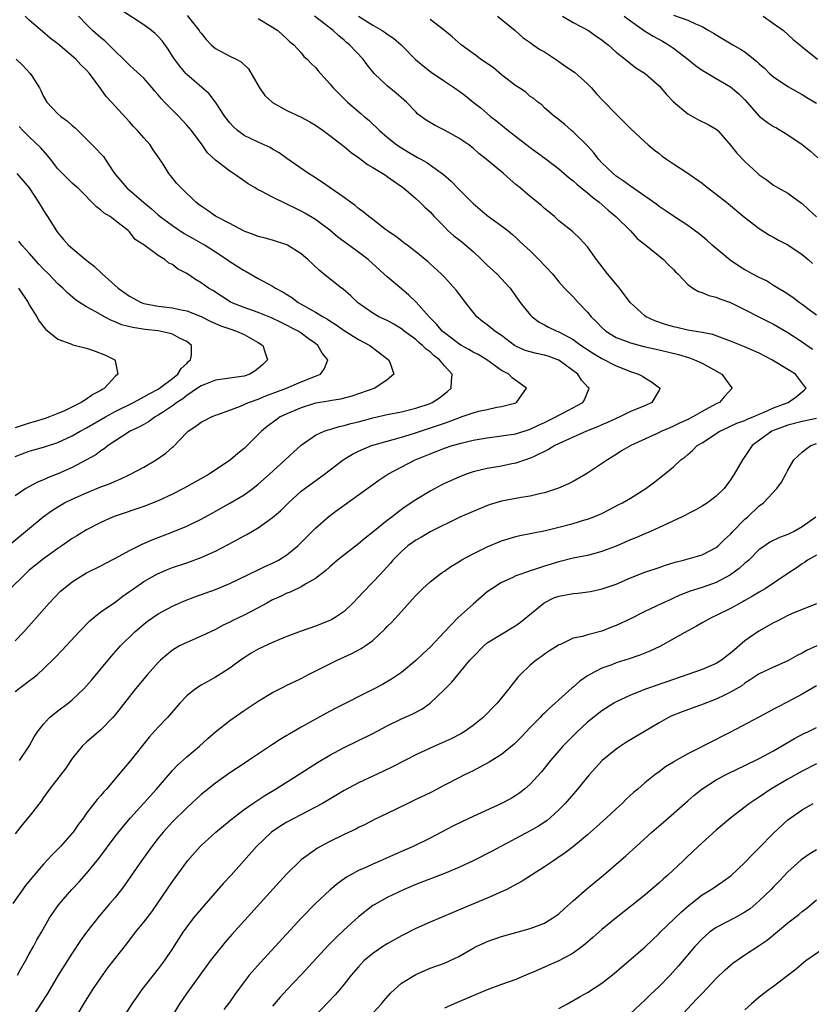
# Model space of a CAD drawing. Units: inches. Extents: x 2622000 to 2625000, y 1512000 to 1515000.
# Drawn here: x 2622070 to 2622180, y 1514257 to 1514395 of the extents above; entities that cross this region are included whole.
import ezdxf

# ---------------------------------------------------------------- set-up
doc = ezdxf.new("R2010")
doc.units = ezdxf.units.IN
doc.header["$MEASUREMENT"] = 0
doc.layers.add('LD26221512_2ft', color=133, linetype='Continuous')

msp = doc.modelspace()

# ---------------------------------------------------------------- linework, layer by layer
at = {"layer": 'LD26221512_2ft'}
for points, elevation in [([(2622069.61, 1514291), (2622070.97, 1514293), (2622071.67, 1514294.33), (2622072.14, 1514295), (2622073, 1514296.1), (2622073.83, 1514297), (2622074.47, 1514297.53), (2622075, 1514297.92), (2622076.41, 1514299), (2622077, 1514299.48), (2622078.6, 1514301), (2622079, 1514301.43), (2622079.73, 1514302.27), (2622082.45, 1514305.55), (2622083.72, 1514307), (2622085.74, 1514309), (2622087, 1514310.05), (2622087.53, 1514310.47), (2622089, 1514311.49), (2622091, 1514312.57), (2622092.7, 1514313.3), (2622094.14, 1514313.86), (2622097, 1514314.9), (2622099, 1514315.73), (2622103, 1514317.64), (2622103.91, 1514318.09), (2622105, 1514318.56), (2622105.83, 1514319), (2622107, 1514319.73), (2622108.54, 1514321), (2622109, 1514321.45), (2622111, 1514323.46), (2622112.88, 1514325.12), (2622114.04, 1514325.96), (2622115, 1514326.69), (2622119.82, 1514330.18), (2622121.1, 1514331), (2622124.93, 1514333), (2622127, 1514333.86), (2622127.83, 1514334.17), (2622129, 1514334.63), (2622130.11, 1514335), (2622131.35, 1514335.35), (2622133, 1514335.75), (2622135, 1514336.1), (2622137, 1514336.34), (2622139, 1514336.66), (2622141, 1514337.29), (2622142.15, 1514337.85), (2622143, 1514338.23), (2622144.57, 1514339), (2622145, 1514339.26), (2622145.55, 1514339.55), (2622148.34, 1514341), (2622148.59, 1514341.41), (2622149.21, 1514343), (2622149.1, 1514343.1), (2622148.16, 1514344.16), (2622147.65, 1514345), (2622145, 1514346.92), (2622144.84, 1514347), (2622143.48, 1514347.48), (2622143, 1514347.63), (2622141.86, 1514347.86), (2622141, 1514348.08), (2622140.3, 1514348.3), (2622139, 1514348.87), (2622138.79, 1514349), (2622137, 1514350.36), (2622136.03, 1514351), (2622135, 1514351.88), (2622134.35, 1514352.35), (2622133.52, 1514353), (2622133, 1514353.64), (2622131.93, 1514355), (2622131, 1514356.23), (2622130.69, 1514356.68), (2622129, 1514358.53), (2622128.55, 1514359), (2622127, 1514360.4), (2622126.7, 1514360.7), (2622126.3, 1514361), (2622125, 1514362.06), (2622123.81, 1514363), (2622123.35, 1514363.35), (2622123, 1514363.59), (2622122.23, 1514364.23), (2622121.07, 1514365), (2622120.79, 1514365.21), (2622118.76, 1514366.76), (2622118.42, 1514367), (2622117.66, 1514367.66), (2622117, 1514368.14), (2622116.54, 1514368.54), (2622115.89, 1514369), (2622115, 1514369.67), (2622113.04, 1514371), (2622111.84, 1514371.84), (2622110.63, 1514372.63), (2622110.01, 1514373), (2622107, 1514375.1), (2622105.9, 1514375.9), (2622105, 1514376.4), (2622104.64, 1514376.64), (2622103, 1514377.38), (2622101, 1514378.33), (2622100.08, 1514379), (2622099.53, 1514379.53), (2622099, 1514380.1), (2622098.34, 1514381), (2622097, 1514382.97), (2622096.14, 1514384.14), (2622093, 1514386.86), (2622092.87, 1514387), (2622092.01, 1514388.01), (2622091.27, 1514389), (2622091, 1514389.42), (2622090.4, 1514390.4), (2622089.55, 1514391.55), (2622089, 1514392.14), (2622088.57, 1514392.57), (2622088.07, 1514393), (2622087, 1514393.77), (2622083.84, 1514395.84)], 9022), ([(2622103, 1514394.65), (2622105, 1514393.48), (2622105.71, 1514393), (2622106.4, 1514392.4), (2622107, 1514391.84), (2622107.42, 1514391.42), (2622107.96, 1514391), (2622109, 1514389.87), (2622109.38, 1514389.38), (2622109.84, 1514389), (2622110.37, 1514388.37), (2622111, 1514387.83), (2622111.36, 1514387.36), (2622113, 1514385.56), (2622113.46, 1514385), (2622115.22, 1514383.22), (2622115.45, 1514383), (2622117, 1514381.66), (2622117.36, 1514381.36), (2622117.77, 1514381), (2622118.45, 1514380.45), (2622119, 1514379.92), (2622119.49, 1514379.49), (2622119.95, 1514379), (2622121, 1514378.1), (2622122.36, 1514377), (2622123, 1514376.58), (2622124, 1514376), (2622125, 1514375.38), (2622125.26, 1514375.26), (2622125.7, 1514375), (2622126.53, 1514374.53), (2622128.88, 1514372.88), (2622129.95, 1514371.95), (2622131, 1514370.82), (2622133, 1514368.81), (2622133.98, 1514367.98), (2622135, 1514367.16), (2622137, 1514365.71), (2622137.91, 1514365), (2622138.51, 1514364.51), (2622139, 1514364.08), (2622139.53, 1514363.53), (2622140.09, 1514363), (2622141, 1514362.19), (2622142.19, 1514361), (2622144.09, 1514359), (2622145, 1514357.88), (2622145.79, 1514357), (2622146.38, 1514356.38), (2622147, 1514355.77), (2622147.69, 1514355), (2622149, 1514353.65), (2622149.52, 1514353), (2622150.27, 1514352.27), (2622151, 1514351.49), (2622151.55, 1514351), (2622153, 1514350.12), (2622154.42, 1514349.58), (2622155, 1514349.34), (2622156.85, 1514348.85), (2622159, 1514348.38), (2622161.72, 1514347.72), (2622163.27, 1514347.27), (2622163.97, 1514347), (2622165, 1514346.5), (2622167.75, 1514345), (2622169, 1514343.28), (2622169.22, 1514343), (2622168.16, 1514341.84), (2622167.43, 1514341), (2622167, 1514340.81), (2622165, 1514339.75), (2622163.72, 1514339), (2622163, 1514338.64), (2622161.87, 1514338.13), (2622161, 1514337.7), (2622160.5, 1514337.5), (2622159.39, 1514337), (2622158.62, 1514336.62), (2622155.04, 1514335), (2622153.75, 1514334.25), (2622153, 1514333.77), (2622151.81, 1514333), (2622149, 1514331.13), (2622147, 1514329.99), (2622146.33, 1514329.67), (2622144.93, 1514329.07), (2622143, 1514328.42), (2622142.28, 1514328.28), (2622141, 1514327.93), (2622139.74, 1514327.74), (2622137, 1514327.23), (2622135.26, 1514326.74), (2622133, 1514325.81), (2622131.17, 1514325), (2622127, 1514322.95), (2622125.78, 1514322.22), (2622125, 1514321.8), (2622123.9, 1514321), (2622123, 1514320.2), (2622121.81, 1514319), (2622121.45, 1514318.55), (2622120.51, 1514317.49), (2622120.03, 1514317), (2622119, 1514315.91), (2622117.55, 1514314.45), (2622117, 1514313.83), (2622116.22, 1514313), (2622115, 1514311.84), (2622113.75, 1514311), (2622113.28, 1514310.72), (2622113, 1514310.58), (2622111, 1514309.78), (2622109, 1514309.09), (2622107, 1514308.33), (2622105.86, 1514307.86), (2622105, 1514307.48), (2622103, 1514306.54), (2622102.02, 1514305.98), (2622101, 1514305.34), (2622100.51, 1514305), (2622099, 1514303.9), (2622097.23, 1514302.77), (2622097, 1514302.63), (2622095.94, 1514302.06), (2622095, 1514301.51), (2622094.22, 1514301), (2622093, 1514300.02), (2622092.03, 1514299), (2622090.29, 1514297), (2622089, 1514295.64), (2622087.75, 1514294.26), (2622085, 1514290.81), (2622084.16, 1514289.84), (2622081.77, 1514287), (2622081.39, 1514286.61), (2622081, 1514286.12), (2622080.47, 1514285.53), (2622079, 1514283.62), (2622078.56, 1514283), (2622077.89, 1514282.11), (2622077.11, 1514281), (2622077, 1514280.86), (2622075.37, 1514279), (2622075, 1514278.61), (2622074.19, 1514277.81), (2622073, 1514276.53), (2622071.37, 1514274.63), (2622070.48, 1514273.52), (2622068.7, 1514271)], 9026), ([(2622093.08, 1514395.08), (2622094.72, 1514393), (2622094.83, 1514392.83), (2622095, 1514392.61), (2622095.72, 1514391.72), (2622096.43, 1514391), (2622097, 1514390.5), (2622099, 1514389.42), (2622099.9, 1514389), (2622100.62, 1514388.62), (2622101.65, 1514387.65), (2622103.18, 1514385), (2622103.93, 1514383.93), (2622104.92, 1514383), (2622105, 1514382.94), (2622107, 1514381.81), (2622109, 1514380.88), (2622110.22, 1514380.22), (2622111, 1514379.75), (2622112.07, 1514379), (2622113, 1514378.32), (2622115, 1514376.8), (2622115.97, 1514375.97), (2622117, 1514375.26), (2622118.27, 1514374.27), (2622119, 1514373.85), (2622120.42, 1514373), (2622120.76, 1514372.76), (2622121, 1514372.61), (2622121.92, 1514371.92), (2622123, 1514371.21), (2622123.29, 1514371), (2622125, 1514369.52), (2622125.57, 1514369), (2622126.29, 1514368.3), (2622127, 1514367.65), (2622127.59, 1514367), (2622129, 1514365.54), (2622129.54, 1514365), (2622130.31, 1514364.31), (2622131, 1514363.78), (2622131.45, 1514363.45), (2622133, 1514362.13), (2622134.21, 1514361), (2622134.59, 1514360.59), (2622135, 1514360.2), (2622136.32, 1514359), (2622138.19, 1514357), (2622139.6, 1514355), (2622141, 1514353.27), (2622141.27, 1514353), (2622142.25, 1514352.25), (2622143, 1514351.86), (2622143.54, 1514351.54), (2622144.71, 1514351), (2622145, 1514350.9), (2622147, 1514349.82), (2622148.11, 1514349), (2622148.64, 1514348.64), (2622149.85, 1514347.85), (2622151, 1514347.16), (2622153, 1514346.12), (2622155, 1514345.34), (2622156.13, 1514345), (2622156.68, 1514344.68), (2622157, 1514344.47), (2622157.93, 1514343.93), (2622159.07, 1514343.07), (2622159.14, 1514343), (2622159, 1514342.73), (2622158, 1514341), (2622157, 1514340.56), (2622155, 1514339.74), (2622153.5, 1514339), (2622153, 1514338.8), (2622151.79, 1514338.21), (2622151, 1514337.88), (2622150.39, 1514337.61), (2622148.86, 1514337), (2622145.54, 1514335.54), (2622144.43, 1514335), (2622143.57, 1514334.43), (2622141.45, 1514333.45), (2622141, 1514333.22), (2622140.33, 1514333), (2622139, 1514332.54), (2622138.44, 1514332.44), (2622137, 1514332.13), (2622135, 1514331.8), (2622133, 1514331.33), (2622132.03, 1514331), (2622131, 1514330.61), (2622129, 1514329.69), (2622128.54, 1514329.46), (2622127, 1514328.63), (2622125, 1514327.43), (2622123.54, 1514326.46), (2622122.38, 1514325.62), (2622121.64, 1514325), (2622121, 1514324.51), (2622119, 1514322.88), (2622117.93, 1514322.07), (2622117, 1514321.27), (2622114.07, 1514319), (2622113, 1514318.08), (2622112.44, 1514317.56), (2622111, 1514316.44), (2622109.74, 1514315.74), (2622109, 1514315.27), (2622107.47, 1514314.53), (2622107, 1514314.37), (2622106.09, 1514313.91), (2622105, 1514313.43), (2622104.18, 1514313), (2622103, 1514312.34), (2622101, 1514311.3), (2622099.44, 1514310.56), (2622099, 1514310.32), (2622098.1, 1514309.9), (2622097, 1514309.31), (2622096.32, 1514309), (2622095, 1514308.35), (2622093, 1514307.51), (2622092, 1514307), (2622091.36, 1514306.64), (2622091, 1514306.41), (2622090.21, 1514305.78), (2622089.34, 1514305), (2622089, 1514304.67), (2622087.53, 1514303), (2622085.86, 1514301), (2622085, 1514299.94), (2622083, 1514297.4), (2622082.66, 1514297), (2622081, 1514295.27), (2622079, 1514293.57), (2622078.4, 1514293), (2622077, 1514291.27), (2622076.08, 1514289.92), (2622073.82, 1514287), (2622073, 1514285.84), (2622072.66, 1514285.34), (2622071, 1514283.18), (2622070.01, 1514281.99), (2622069, 1514280.74)], 9024), ([(2622069, 1514300.62), (2622071, 1514302.13), (2622071.51, 1514302.49), (2622072.12, 1514303), (2622073, 1514303.8), (2622074.62, 1514305.38), (2622075.59, 1514306.41), (2622077.97, 1514309), (2622079.47, 1514310.53), (2622080.03, 1514311), (2622081, 1514311.75), (2622083, 1514313.14), (2622084.06, 1514313.94), (2622085, 1514314.59), (2622085.54, 1514315), (2622087, 1514316.01), (2622088.91, 1514317.09), (2622090.32, 1514317.68), (2622091, 1514317.96), (2622093, 1514318.64), (2622095, 1514319.37), (2622097, 1514320.26), (2622098.8, 1514321.2), (2622100.1, 1514321.9), (2622101, 1514322.4), (2622101.4, 1514322.6), (2622103, 1514323.53), (2622105, 1514324.93), (2622106.11, 1514325.89), (2622107.2, 1514327), (2622109, 1514328.61), (2622109.5, 1514329), (2622112.23, 1514331), (2622114.86, 1514333), (2622116.18, 1514333.82), (2622117, 1514334.23), (2622118.8, 1514335), (2622119, 1514335.07), (2622121, 1514335.63), (2622121.84, 1514335.84), (2622123, 1514336.17), (2622124.67, 1514336.67), (2622128.17, 1514337.83), (2622129, 1514338.15), (2622129.65, 1514338.35), (2622131, 1514338.89), (2622131.36, 1514339), (2622133, 1514339.58), (2622133.79, 1514339.79), (2622135, 1514340.06), (2622136.35, 1514340.35), (2622137, 1514340.45), (2622139, 1514340.96), (2622139.09, 1514341), (2622140.48, 1514343), (2622139.63, 1514343.63), (2622138.45, 1514344.45), (2622137.99, 1514345), (2622137, 1514345.51), (2622134.94, 1514347), (2622133.72, 1514347.72), (2622133, 1514348.07), (2622132.42, 1514348.42), (2622131.37, 1514349), (2622131, 1514349.22), (2622130.01, 1514350.01), (2622129, 1514350.74), (2622128.71, 1514351), (2622127.94, 1514351.94), (2622126.86, 1514353), (2622125.05, 1514355.05), (2622124.02, 1514356.02), (2622123, 1514356.9), (2622121, 1514358.57), (2622120.55, 1514359), (2622118.35, 1514361), (2622117, 1514362.04), (2622114.13, 1514364.13), (2622113, 1514365.08), (2622111, 1514366.57), (2622109.49, 1514367.49), (2622109, 1514367.75), (2622108.15, 1514368.15), (2622107, 1514368.74), (2622106.81, 1514368.81), (2622105, 1514369.7), (2622103.49, 1514370.51), (2622103, 1514370.74), (2622102.55, 1514371), (2622101.59, 1514371.59), (2622099.55, 1514373), (2622099, 1514373.35), (2622097, 1514374.87), (2622095.9, 1514375.9), (2622095.13, 1514377), (2622093.64, 1514379), (2622093, 1514379.75), (2622091.87, 1514381), (2622091, 1514381.84), (2622089.9, 1514383), (2622089.45, 1514383.45), (2622089, 1514384.01), (2622088.53, 1514384.53), (2622088.15, 1514385), (2622087, 1514386.32), (2622085.61, 1514387.61), (2622085, 1514388.16), (2622084.17, 1514389), (2622083, 1514390.11), (2622082.09, 1514391), (2622081.53, 1514391.53), (2622081, 1514391.96), (2622079.84, 1514393), (2622079, 1514393.83), (2622077.89, 1514395)], 9020), ([(2622069, 1514307.72), (2622070.24, 1514309), (2622072.02, 1514311), (2622073.76, 1514313), (2622075.36, 1514314.64), (2622075.76, 1514315), (2622077, 1514315.97), (2622078.64, 1514317), (2622079, 1514317.2), (2622081, 1514318.19), (2622083.57, 1514319.57), (2622085, 1514320.36), (2622086.77, 1514321.23), (2622088.17, 1514321.83), (2622091.05, 1514322.95), (2622093, 1514323.76), (2622095, 1514324.73), (2622096.47, 1514325.53), (2622099.04, 1514326.96), (2622101, 1514328.13), (2622102.22, 1514329), (2622103, 1514329.6), (2622104.56, 1514331), (2622106.76, 1514333), (2622107.92, 1514334.08), (2622109, 1514335.05), (2622111, 1514336.46), (2622112.2, 1514337), (2622112.78, 1514337.22), (2622113, 1514337.26), (2622114.32, 1514337.68), (2622115, 1514337.79), (2622115.92, 1514338.08), (2622117, 1514338.34), (2622119, 1514338.87), (2622121, 1514339.32), (2622123, 1514339.73), (2622125, 1514340.22), (2622127, 1514340.87), (2622127.3, 1514341), (2622128.31, 1514341.69), (2622129.44, 1514342.56), (2622129.96, 1514343), (2622129.98, 1514343.98), (2622130.09, 1514345), (2622129, 1514346.16), (2622128.32, 1514347), (2622127.56, 1514347.56), (2622127, 1514348.08), (2622126.47, 1514348.47), (2622125.95, 1514349), (2622125.42, 1514349.42), (2622125, 1514349.81), (2622123.4, 1514351), (2622123, 1514351.32), (2622121.95, 1514351.95), (2622121, 1514352.46), (2622119.85, 1514353), (2622119, 1514353.5), (2622116.85, 1514355), (2622115.92, 1514355.92), (2622114.85, 1514356.85), (2622114.62, 1514357), (2622112.13, 1514359), (2622111.49, 1514359.49), (2622109.92, 1514361), (2622109, 1514361.78), (2622107.1, 1514363), (2622107, 1514363.05), (2622105, 1514363.69), (2622103.97, 1514363.97), (2622103, 1514364.21), (2622102.44, 1514364.44), (2622101, 1514364.95), (2622099, 1514366.03), (2622097, 1514367.03), (2622095.87, 1514367.87), (2622095, 1514368.43), (2622094.7, 1514368.7), (2622094.28, 1514369), (2622092.2, 1514371), (2622091.63, 1514371.63), (2622090.74, 1514372.74), (2622090.51, 1514373), (2622089.68, 1514374.32), (2622089, 1514375.35), (2622088.3, 1514376.3), (2622087.87, 1514377), (2622087, 1514378.02), (2622086.13, 1514379), (2622085.57, 1514379.57), (2622085, 1514380.23), (2622083, 1514382.41), (2622082.49, 1514383), (2622081.76, 1514383.76), (2622081, 1514384.86), (2622079.39, 1514387), (2622079, 1514387.44), (2622078.18, 1514388.18), (2622077.51, 1514389), (2622075, 1514391.15), (2622073.93, 1514391.93), (2622072.84, 1514392.84), (2622071, 1514394.44), (2622070.43, 1514395)], 9018), ([(2622069.33, 1514261), (2622069.78, 1514261.78), (2622070.47, 1514263), (2622071, 1514263.99), (2622071.58, 1514265), (2622072.07, 1514265.93), (2622072.7, 1514267), (2622073.83, 1514269), (2622075.11, 1514270.89), (2622076.96, 1514273), (2622077.95, 1514274.05), (2622079, 1514275.21), (2622080.7, 1514277.3), (2622083, 1514280.36), (2622084.15, 1514281.84), (2622085.14, 1514283), (2622087, 1514285.03), (2622088.77, 1514287), (2622091, 1514289.6), (2622091.68, 1514290.32), (2622093, 1514291.51), (2622094.76, 1514293), (2622095.93, 1514294.07), (2622097, 1514295.01), (2622099, 1514296.61), (2622101, 1514297.98), (2622103, 1514299.28), (2622105, 1514300.49), (2622106.65, 1514301.35), (2622107, 1514301.51), (2622107.99, 1514302.01), (2622109, 1514302.48), (2622110, 1514303), (2622114.02, 1514305), (2622116.07, 1514305.93), (2622117.36, 1514306.64), (2622117.91, 1514307), (2622119, 1514307.79), (2622120.66, 1514309.34), (2622121, 1514309.72), (2622121.65, 1514310.35), (2622123, 1514311.82), (2622124.51, 1514313.49), (2622125, 1514314.06), (2622125.95, 1514315), (2622127, 1514315.98), (2622128.31, 1514317), (2622128.71, 1514317.29), (2622129, 1514317.46), (2622129.9, 1514318.1), (2622131, 1514318.77), (2622131.35, 1514319), (2622133, 1514319.89), (2622135, 1514320.86), (2622137, 1514321.7), (2622139, 1514322.3), (2622139.56, 1514322.44), (2622141, 1514322.7), (2622141.23, 1514322.77), (2622143.13, 1514323.13), (2622145, 1514323.6), (2622147, 1514324.12), (2622148.62, 1514324.62), (2622149, 1514324.71), (2622149.81, 1514325), (2622151, 1514325.53), (2622151.99, 1514326.01), (2622153.29, 1514326.71), (2622153.88, 1514327), (2622155, 1514327.65), (2622157.15, 1514329), (2622158.22, 1514329.78), (2622159.76, 1514331), (2622161, 1514332.03), (2622162.04, 1514333), (2622162.6, 1514333.4), (2622163, 1514333.76), (2622163.67, 1514334.33), (2622164.33, 1514335), (2622165, 1514335.4), (2622167.48, 1514337), (2622168.51, 1514337.49), (2622169, 1514337.69), (2622169.89, 1514338.11), (2622171, 1514338.52), (2622171.32, 1514338.68), (2622172.13, 1514339), (2622173, 1514339.4), (2622173.67, 1514339.67), (2622175, 1514340.28), (2622177.05, 1514341), (2622178.17, 1514341.83), (2622179, 1514342.53), (2622179.27, 1514342.73), (2622179.55, 1514343), (2622179.31, 1514343.31), (2622178.07, 1514345), (2622177, 1514345.63), (2622174.75, 1514347), (2622173, 1514347.9), (2622172.25, 1514348.25), (2622170.85, 1514348.85), (2622169, 1514349.61), (2622168.08, 1514349.92), (2622166.5, 1514350.5), (2622165, 1514350.78), (2622163, 1514351.13), (2622161.5, 1514351.5), (2622161, 1514351.61), (2622159.92, 1514351.92), (2622158.43, 1514352.43), (2622157.2, 1514353), (2622157, 1514353.15), (2622154.98, 1514355), (2622153.47, 1514357), (2622153, 1514357.55), (2622151.81, 1514359), (2622150.27, 1514361), (2622149, 1514362.78), (2622147.93, 1514363.93), (2622146.9, 1514364.9), (2622145, 1514366.41), (2622144.37, 1514367), (2622143.62, 1514367.62), (2622143, 1514368.11), (2622142.55, 1514368.55), (2622141, 1514369.8), (2622139.58, 1514371), (2622139, 1514371.5), (2622138.18, 1514372.18), (2622137.25, 1514373), (2622134.86, 1514375), (2622133.83, 1514375.83), (2622133, 1514376.54), (2622132.44, 1514377), (2622131, 1514377.97), (2622129, 1514379.09), (2622127.7, 1514379.7), (2622126.45, 1514380.45), (2622125.31, 1514381.31), (2622125, 1514381.61), (2622123.69, 1514383), (2622123.33, 1514383.33), (2622122.26, 1514384.26), (2622121, 1514385.27), (2622119.2, 1514387), (2622118.22, 1514388.22), (2622117.63, 1514389), (2622115.76, 1514391), (2622115.33, 1514391.33), (2622115, 1514391.63), (2622114.25, 1514392.25), (2622113.45, 1514393), (2622110.84, 1514395)], 9028), ([(2622117.01, 1514395), (2622119, 1514393.72), (2622120.3, 1514393), (2622120.73, 1514392.73), (2622121, 1514392.5), (2622121.91, 1514391.91), (2622122.98, 1514391), (2622124.96, 1514388.96), (2622126.04, 1514388.04), (2622127.16, 1514387.16), (2622129, 1514385.9), (2622130.4, 1514385), (2622130.75, 1514384.75), (2622131, 1514384.55), (2622131.9, 1514383.9), (2622133, 1514383), (2622134.14, 1514382.14), (2622135, 1514381.4), (2622135.43, 1514381), (2622136.34, 1514380.34), (2622137.9, 1514379), (2622141, 1514376.65), (2622143.24, 1514375), (2622145, 1514373.65), (2622146.43, 1514372.43), (2622147, 1514372.01), (2622147.52, 1514371.52), (2622149, 1514370.32), (2622149.7, 1514369.7), (2622150.62, 1514369), (2622151.9, 1514367.9), (2622152.98, 1514367), (2622154.99, 1514365), (2622155.94, 1514363.94), (2622157.13, 1514363), (2622159.62, 1514361), (2622160.28, 1514360.28), (2622161, 1514359.61), (2622161.28, 1514359.28), (2622161.6, 1514359), (2622163, 1514357.51), (2622163.73, 1514357), (2622164.52, 1514356.52), (2622165, 1514356.4), (2622165.97, 1514355.97), (2622167, 1514355.75), (2622167.51, 1514355.51), (2622169, 1514354.97), (2622175, 1514351.98), (2622177, 1514350.81), (2622179, 1514349.48), (2622179.69, 1514349), (2622180.48, 1514348.48)], 9030), ([(2622181, 1514353.21), (2622180.18, 1514353.82), (2622179, 1514354.73), (2622178.6, 1514355), (2622177.7, 1514355.7), (2622176.48, 1514356.48), (2622175.58, 1514357), (2622175, 1514357.38), (2622174, 1514358), (2622173, 1514358.47), (2622172, 1514359), (2622171.37, 1514359.37), (2622171, 1514359.56), (2622170.12, 1514360.12), (2622168.92, 1514360.91), (2622166.43, 1514363), (2622165.68, 1514363.68), (2622164.59, 1514364.59), (2622163, 1514365.73), (2622161, 1514367.03), (2622159.86, 1514367.86), (2622159, 1514368.41), (2622158.67, 1514368.67), (2622157, 1514369.87), (2622155.15, 1514371.15), (2622155, 1514371.24), (2622154, 1514372), (2622153, 1514372.65), (2622152.57, 1514373), (2622151, 1514374.5), (2622150.52, 1514375), (2622149.88, 1514375.88), (2622148.93, 1514376.93), (2622147, 1514378.83), (2622146.78, 1514379), (2622145.84, 1514379.84), (2622144.73, 1514380.73), (2622144.37, 1514381), (2622143, 1514382.21), (2622142.6, 1514382.6), (2622142.07, 1514383), (2622141.49, 1514383.49), (2622141, 1514383.79), (2622140.36, 1514384.36), (2622139.44, 1514385), (2622139, 1514385.28), (2622137, 1514386.82), (2622135.81, 1514387.81), (2622134.07, 1514389), (2622133.47, 1514389.47), (2622133, 1514389.79), (2622131.35, 1514391), (2622130.1, 1514392.1), (2622129.03, 1514393), (2622127, 1514394.54)], 9032), ([(2622136.43, 1514395), (2622138.91, 1514393), (2622139.99, 1514391.99), (2622141, 1514391.3), (2622141.16, 1514391.16), (2622141.42, 1514391), (2622142.35, 1514390.35), (2622143, 1514390.02), (2622144.8, 1514388.8), (2622145, 1514388.68), (2622145.98, 1514387.98), (2622147.16, 1514387.16), (2622149, 1514385.56), (2622149.55, 1514385), (2622150.21, 1514384.21), (2622151.18, 1514383.18), (2622153, 1514381.31), (2622153.34, 1514381), (2622154.15, 1514380.15), (2622155, 1514379.3), (2622157, 1514377.43), (2622157.48, 1514377), (2622158.31, 1514376.31), (2622159, 1514375.79), (2622159.44, 1514375.44), (2622160.05, 1514375), (2622161, 1514374.36), (2622163, 1514373.07), (2622165, 1514371.65), (2622165.83, 1514371), (2622167, 1514370.12), (2622168.42, 1514369), (2622171, 1514366.85), (2622173, 1514365.32), (2622174.41, 1514364.41), (2622175, 1514364.13), (2622175.71, 1514363.71), (2622177, 1514363.04), (2622179, 1514361.69), (2622179.85, 1514361), (2622180.45, 1514360.45)], 9034), ([(2622145.51, 1514395), (2622147, 1514394.09), (2622149.12, 1514393), (2622150.21, 1514392.21), (2622151, 1514391.69), (2622151.37, 1514391.37), (2622151.91, 1514391), (2622153, 1514389.97), (2622154.26, 1514389), (2622155, 1514388.36), (2622155.76, 1514387.76), (2622157.06, 1514387), (2622159, 1514385.26), (2622160.05, 1514384.05), (2622161.01, 1514383.01), (2622163, 1514381.36), (2622164.52, 1514380.52), (2622165.85, 1514379.85), (2622167, 1514379.2), (2622167.22, 1514379), (2622168.98, 1514376.98), (2622169.85, 1514375.85), (2622171, 1514374.7), (2622172.81, 1514373), (2622173, 1514372.84), (2622174.09, 1514372.09), (2622175, 1514371.38), (2622175.62, 1514371), (2622177, 1514370.25), (2622178.89, 1514368.89), (2622179, 1514368.8), (2622179.92, 1514367.92), (2622181, 1514366.94)], 9036), ([(2622154.12, 1514395), (2622155, 1514394.34), (2622156.95, 1514392.95), (2622158.18, 1514392.18), (2622159.5, 1514391.5), (2622160.3, 1514391), (2622161, 1514390.51), (2622163, 1514389), (2622164.11, 1514388.11), (2622165, 1514387.47), (2622165.82, 1514387), (2622167, 1514386.28), (2622169, 1514385.14), (2622170.16, 1514384.16), (2622171, 1514383.31), (2622173.01, 1514381.01), (2622174.15, 1514380.15), (2622175, 1514379.6), (2622175.39, 1514379.39), (2622177, 1514378.43), (2622179, 1514377.07), (2622180.15, 1514376.15), (2622181.18, 1514375.18)], 9038), ([(2622161, 1514395.14), (2622163, 1514394.46), (2622164.08, 1514393.92), (2622165, 1514393.56), (2622165.95, 1514393), (2622166.62, 1514392.62), (2622167, 1514392.38), (2622169.33, 1514391), (2622170.4, 1514390.4), (2622171, 1514390), (2622172.67, 1514388.67), (2622173, 1514388.35), (2622173.72, 1514387.72), (2622174.45, 1514387), (2622175, 1514386.5), (2622177, 1514385.15), (2622178.37, 1514384.37), (2622179, 1514384.05), (2622179.64, 1514383.64), (2622181, 1514382.84)], 9040), ([(2622173.57, 1514395), (2622175, 1514393.99), (2622176.37, 1514393), (2622177.74, 1514391.74), (2622178.67, 1514391), (2622179, 1514390.71), (2622181.15, 1514389)], 9042), ([(2622069.14, 1514389), (2622070.1, 1514388.1), (2622071.14, 1514387), (2622071.34, 1514386.66), (2622072.41, 1514385), (2622072.62, 1514384.62), (2622073, 1514383.77), (2622073.43, 1514383), (2622075, 1514381.35), (2622075.4, 1514381), (2622076.33, 1514380.33), (2622077, 1514379.71), (2622077.39, 1514379.39), (2622079, 1514377.8), (2622079.78, 1514377), (2622080.4, 1514376.4), (2622081, 1514375.78), (2622081.37, 1514375.37), (2622081.59, 1514375), (2622082.7, 1514373.3), (2622082.95, 1514372.95), (2622084.61, 1514371), (2622087, 1514368.98), (2622088.09, 1514368.09), (2622089, 1514367.24), (2622089.3, 1514367), (2622091, 1514365.76), (2622092.65, 1514364.65), (2622093.91, 1514363.91), (2622095.21, 1514363.2), (2622095.55, 1514363), (2622097, 1514362.08), (2622098.64, 1514361), (2622099, 1514360.74), (2622101, 1514359.45), (2622101.31, 1514359.31), (2622103, 1514358.33), (2622105, 1514357.26), (2622105.4, 1514357), (2622106.45, 1514356.45), (2622107.67, 1514355.67), (2622108.59, 1514355), (2622111, 1514353.65), (2622112.05, 1514353), (2622112.66, 1514352.66), (2622113, 1514352.43), (2622113.89, 1514351.89), (2622115, 1514351.09), (2622117, 1514349.83), (2622118.6, 1514349), (2622119.95, 1514347.95), (2622121.19, 1514347), (2622121.36, 1514346.64), (2622121.92, 1514345), (2622121, 1514344.2), (2622119.29, 1514343), (2622116.09, 1514341.91), (2622114.5, 1514341.5), (2622113, 1514341.27), (2622112.79, 1514341.21), (2622111, 1514340.91), (2622109, 1514340.29), (2622107, 1514339.45), (2622106.06, 1514339), (2622105.44, 1514338.56), (2622104.3, 1514337.7), (2622103.45, 1514337), (2622103, 1514336.53), (2622101.46, 1514335), (2622101, 1514334.57), (2622100.12, 1514333.88), (2622099.1, 1514333), (2622096.11, 1514331), (2622092.55, 1514329), (2622091, 1514328.21), (2622089, 1514327.28), (2622087, 1514326.5), (2622083, 1514325.15), (2622082.63, 1514325), (2622081, 1514324.26), (2622079, 1514323.21), (2622077.63, 1514322.37), (2622077, 1514322), (2622075.56, 1514321), (2622075, 1514320.63), (2622073, 1514319.18), (2622071, 1514317.58), (2622070.35, 1514317), (2622068.34, 1514315)], 9016), ([(2622068.57, 1514321.43), (2622072.95, 1514325.05), (2622074.12, 1514325.88), (2622075, 1514326.46), (2622075.92, 1514327), (2622077, 1514327.53), (2622079, 1514328.4), (2622081, 1514329.22), (2622082.29, 1514329.71), (2622083, 1514330.04), (2622083.7, 1514330.3), (2622085.06, 1514330.94), (2622087, 1514332), (2622088.71, 1514333), (2622090.07, 1514333.93), (2622091, 1514334.78), (2622091.13, 1514334.87), (2622093, 1514336.83), (2622093.18, 1514337), (2622094.28, 1514337.72), (2622095, 1514338.25), (2622095.49, 1514338.51), (2622096.44, 1514339), (2622097, 1514339.23), (2622097.33, 1514339.33), (2622100.49, 1514340.49), (2622101.63, 1514341), (2622103, 1514341.49), (2622104.07, 1514341.93), (2622106.93, 1514343), (2622109, 1514343.9), (2622111, 1514344.71), (2622111.67, 1514345), (2622112.25, 1514345.75), (2622112.72, 1514347), (2622111.93, 1514347.93), (2622111.33, 1514349), (2622111, 1514349.25), (2622109.97, 1514349.97), (2622109, 1514350.69), (2622108.55, 1514351), (2622106.21, 1514352.21), (2622104.84, 1514352.84), (2622103, 1514353.58), (2622101, 1514354.3), (2622099.21, 1514355), (2622099.07, 1514355.07), (2622096.65, 1514356.65), (2622096.04, 1514357), (2622095, 1514357.76), (2622094.21, 1514358.21), (2622093, 1514359.05), (2622091.7, 1514359.7), (2622091, 1514360.29), (2622090.5, 1514360.5), (2622089.94, 1514361), (2622089, 1514361.57), (2622087, 1514363.06), (2622085.81, 1514363.81), (2622085, 1514364.87), (2622084.86, 1514365), (2622083, 1514366.46), (2622082.28, 1514367), (2622081.45, 1514367.45), (2622081, 1514367.9), (2622080.38, 1514368.38), (2622077.76, 1514371), (2622077.36, 1514371.36), (2622077, 1514371.65), (2622075, 1514373.67), (2622073.94, 1514375), (2622073.55, 1514375.55), (2622072.6, 1514376.6), (2622071, 1514378.12), (2622070.11, 1514379), (2622069.57, 1514379.57)], 9014), ([(2622069.27, 1514373), (2622070.97, 1514371), (2622072.27, 1514369), (2622073.31, 1514367.31), (2622073.52, 1514367), (2622074.81, 1514365), (2622075, 1514364.73), (2622075.79, 1514363.79), (2622076.48, 1514363), (2622078.85, 1514361), (2622080.08, 1514360.08), (2622081.18, 1514359), (2622083.42, 1514357), (2622085, 1514355.87), (2622086.62, 1514355), (2622087, 1514354.86), (2622089, 1514354.46), (2622091, 1514354.23), (2622091.99, 1514354.01), (2622093, 1514353.83), (2622095, 1514353.02), (2622096.35, 1514352.35), (2622097, 1514352.05), (2622097.74, 1514351.74), (2622099, 1514351.3), (2622099.95, 1514351), (2622101, 1514350.51), (2622103, 1514349.41), (2622103.64, 1514349), (2622103.95, 1514347.95), (2622104.3, 1514347), (2622103.65, 1514346.35), (2622103, 1514345.77), (2622102.56, 1514345.44), (2622101.83, 1514345), (2622101, 1514344.72), (2622100.66, 1514344.66), (2622099, 1514344.4), (2622097, 1514344.13), (2622095.6, 1514343.6), (2622095, 1514343.35), (2622094.51, 1514343), (2622093, 1514341.99), (2622092.45, 1514341.55), (2622091.59, 1514341), (2622091, 1514340.56), (2622089.73, 1514339.73), (2622089, 1514339.23), (2622088.57, 1514339), (2622087.67, 1514338.33), (2622087, 1514337.96), (2622086.4, 1514337.6), (2622085.07, 1514337), (2622082.03, 1514335), (2622081.46, 1514334.54), (2622081, 1514334.26), (2622080.28, 1514333.72), (2622079, 1514332.99), (2622077, 1514331.94), (2622075, 1514331.05), (2622073.52, 1514330.48), (2622073, 1514330.22), (2622072.12, 1514329.88), (2622070.52, 1514329), (2622069, 1514328)], 9012), ([(2622069, 1514333.48), (2622071, 1514334.21), (2622071.61, 1514334.39), (2622073, 1514334.76), (2622075, 1514335.41), (2622077, 1514336.34), (2622078.11, 1514337), (2622079, 1514337.48), (2622081.63, 1514339), (2622083, 1514339.74), (2622085.56, 1514341), (2622087, 1514341.79), (2622087.75, 1514342.25), (2622089, 1514342.89), (2622089.18, 1514343), (2622091, 1514344.38), (2622091.77, 1514345), (2622092.23, 1514345.77), (2622093, 1514346.46), (2622093.25, 1514346.75), (2622093.53, 1514347), (2622093.65, 1514347.66), (2622093.66, 1514349), (2622093.3, 1514349.31), (2622093, 1514349.52), (2622092, 1514350), (2622091, 1514350.55), (2622090.67, 1514350.67), (2622089.01, 1514351.01), (2622087.21, 1514351.21), (2622085.48, 1514351.48), (2622083.89, 1514351.89), (2622083, 1514352.31), (2622082.48, 1514352.48), (2622081.52, 1514353), (2622080.29, 1514353.71), (2622079, 1514354.37), (2622077.99, 1514355), (2622077.4, 1514355.4), (2622076.34, 1514356.34), (2622075.69, 1514357), (2622075, 1514357.6), (2622073.67, 1514359), (2622073, 1514359.63), (2622072.33, 1514360.33), (2622071, 1514361.89), (2622069.94, 1514363), (2622069.54, 1514363.54)], 9010), ([(2622069.5, 1514357), (2622070.82, 1514355), (2622071, 1514354.67), (2622072.07, 1514353), (2622072.38, 1514352.38), (2622073.27, 1514351.27), (2622075, 1514349.88), (2622076.78, 1514349.22), (2622077.08, 1514349.08), (2622077.45, 1514349), (2622079, 1514348.59), (2622080.2, 1514348.2), (2622081.64, 1514347.64), (2622082.94, 1514347), (2622083, 1514346.82), (2622083.36, 1514345), (2622083, 1514344.66), (2622081.49, 1514343), (2622081.17, 1514342.83), (2622081, 1514342.71), (2622079.87, 1514342.13), (2622079, 1514341.48), (2622078.26, 1514341), (2622075.83, 1514339.83), (2622075, 1514339.46), (2622073.82, 1514339), (2622073.21, 1514338.79), (2622071.68, 1514338.32), (2622071, 1514338.15), (2622070.15, 1514337.85), (2622069, 1514337.48)], 9008), ([(2622181, 1514338.79), (2622179, 1514338.35), (2622177, 1514337.85), (2622175, 1514337.11), (2622174.75, 1514337), (2622172, 1514335), (2622171, 1514333.48), (2622170.65, 1514333), (2622169.51, 1514331), (2622169, 1514330.21), (2622168.08, 1514329), (2622167, 1514327.92), (2622165.77, 1514327), (2622165, 1514326.53), (2622164.03, 1514325.97), (2622163, 1514325.47), (2622162.7, 1514325.3), (2622162.13, 1514325), (2622161, 1514324.47), (2622160.04, 1514324.04), (2622159, 1514323.55), (2622157.78, 1514323), (2622157, 1514322.68), (2622155.84, 1514322.16), (2622155, 1514321.82), (2622153, 1514320.94), (2622151, 1514320.18), (2622149, 1514319.65), (2622147, 1514319.25), (2622145, 1514318.78), (2622143, 1514318.17), (2622141.72, 1514317.72), (2622141, 1514317.49), (2622140.62, 1514317.38), (2622139.53, 1514317), (2622139, 1514316.78), (2622138.57, 1514316.57), (2622137, 1514315.88), (2622135.61, 1514315), (2622135, 1514314.56), (2622133, 1514312.86), (2622130.92, 1514311), (2622129, 1514309), (2622127, 1514306.83), (2622126.05, 1514305.95), (2622125, 1514304.95), (2622123, 1514303.31), (2622122.57, 1514303), (2622121.63, 1514302.37), (2622120.36, 1514301.64), (2622119, 1514300.92), (2622113.75, 1514298.25), (2622112.44, 1514297.56), (2622109, 1514295.67), (2622107.31, 1514294.69), (2622107, 1514294.5), (2622106.05, 1514293.95), (2622105, 1514293.23), (2622101.64, 1514291), (2622101, 1514290.6), (2622099, 1514289.28), (2622097, 1514287.84), (2622095.42, 1514286.58), (2622095, 1514286.23), (2622093, 1514284.41), (2622091, 1514282.41), (2622089.71, 1514281), (2622089, 1514280.14), (2622088.1, 1514279), (2622086.66, 1514277), (2622084.36, 1514273.64), (2622083.89, 1514273), (2622083, 1514271.88), (2622082.27, 1514271), (2622080.74, 1514269.26), (2622078.97, 1514267), (2622078.17, 1514265.83), (2622077, 1514264.07), (2622075.03, 1514261), (2622073.53, 1514258.47), (2622072.77, 1514257.23), (2622070.02, 1514253)], 9030), ([(2622076.3, 1514253), (2622078.63, 1514257), (2622079.89, 1514259), (2622081, 1514260.64), (2622081.99, 1514262.01), (2622084.61, 1514265.4), (2622085.82, 1514267), (2622087, 1514268.41), (2622088.12, 1514269.88), (2622089, 1514271.15), (2622091, 1514274.11), (2622093, 1514276.85), (2622093.12, 1514277), (2622094.88, 1514279), (2622095, 1514279.12), (2622097.07, 1514281), (2622099.22, 1514282.78), (2622101, 1514284.16), (2622102.21, 1514285), (2622103.9, 1514286.1), (2622105.4, 1514287), (2622108.55, 1514289), (2622111.26, 1514290.74), (2622113, 1514291.76), (2622115, 1514292.81), (2622117, 1514293.78), (2622119, 1514294.77), (2622121, 1514295.83), (2622123, 1514296.81), (2622124.51, 1514297.49), (2622125.83, 1514298.17), (2622127.01, 1514298.99), (2622129, 1514300.9), (2622130.04, 1514301.96), (2622132.57, 1514305), (2622133, 1514305.5), (2622134.49, 1514307), (2622135, 1514307.42), (2622137, 1514308.66), (2622139, 1514309.87), (2622139.65, 1514310.35), (2622142.95, 1514313.05), (2622144.29, 1514313.71), (2622145, 1514313.95), (2622147, 1514314.33), (2622147.64, 1514314.36), (2622149.4, 1514314.6), (2622151.03, 1514314.97), (2622153, 1514315.65), (2622155, 1514316.53), (2622157, 1514317.3), (2622159, 1514317.97), (2622159.75, 1514318.25), (2622161.27, 1514318.73), (2622162.42, 1514319), (2622165, 1514319.74), (2622167, 1514320.77), (2622167.27, 1514321), (2622168.14, 1514321.86), (2622169, 1514322.62), (2622169.33, 1514323), (2622171, 1514324.71), (2622171.34, 1514325), (2622173, 1514326.57), (2622173.59, 1514327), (2622175.46, 1514329), (2622176.11, 1514329.89), (2622176.71, 1514331), (2622177, 1514331.58), (2622177.85, 1514333), (2622178.42, 1514333.58), (2622179, 1514334.08), (2622179.5, 1514334.5), (2622180.2, 1514335), (2622181, 1514335.28)], 9032), ([(2622180.91, 1514325), (2622179, 1514323.65), (2622177.9, 1514323), (2622177.28, 1514322.72), (2622177, 1514322.56), (2622175.83, 1514322.17), (2622174.5, 1514321.5), (2622173.77, 1514321), (2622173, 1514320.46), (2622171.54, 1514319), (2622171.25, 1514318.75), (2622171, 1514318.56), (2622170.18, 1514317.82), (2622169, 1514316.95), (2622167, 1514315.86), (2622165, 1514315.19), (2622163.34, 1514314.66), (2622161.91, 1514314.09), (2622161, 1514313.66), (2622160.53, 1514313.47), (2622159.49, 1514313), (2622158.52, 1514312.52), (2622157, 1514311.8), (2622155, 1514310.81), (2622153, 1514309.87), (2622152.36, 1514309.64), (2622151, 1514309.07), (2622149, 1514308.54), (2622148.31, 1514308.31), (2622147, 1514308.07), (2622145.23, 1514307.23), (2622145, 1514307.14), (2622144.79, 1514307), (2622143.69, 1514306.31), (2622143, 1514305.86), (2622142.52, 1514305.48), (2622141.82, 1514305), (2622141, 1514304.33), (2622139.64, 1514303), (2622139.33, 1514302.67), (2622139, 1514302.25), (2622138.42, 1514301.58), (2622138.01, 1514301), (2622137, 1514299.75), (2622136.36, 1514299), (2622135.69, 1514298.31), (2622135, 1514297.56), (2622134.42, 1514297), (2622133, 1514295.87), (2622131.78, 1514295), (2622131.29, 1514294.71), (2622129.96, 1514294.05), (2622127, 1514292.74), (2622125, 1514291.78), (2622121.86, 1514290.14), (2622120.5, 1514289.5), (2622119, 1514288.82), (2622117, 1514287.9), (2622115, 1514286.8), (2622111.98, 1514285), (2622111, 1514284.46), (2622109.93, 1514283.93), (2622107, 1514282.39), (2622106.13, 1514281.87), (2622104.85, 1514281), (2622102.73, 1514279), (2622099.19, 1514275), (2622098.14, 1514273.86), (2622095.33, 1514270.67), (2622093.96, 1514269), (2622093, 1514267.76), (2622092.47, 1514267), (2622091, 1514264.73), (2622089.83, 1514263), (2622089, 1514261.88), (2622086.72, 1514259), (2622086.01, 1514257.99), (2622085.34, 1514257), (2622083.67, 1514254.33)], 9034), ([(2622181, 1514319.7), (2622179.76, 1514319), (2622179.32, 1514318.68), (2622179, 1514318.5), (2622178.14, 1514317.86), (2622177, 1514317.14), (2622175, 1514315.77), (2622173.81, 1514315), (2622173, 1514314.54), (2622172.05, 1514313.95), (2622171, 1514313.37), (2622170.77, 1514313.23), (2622170.33, 1514313), (2622169, 1514312.24), (2622167, 1514311.27), (2622166.37, 1514311), (2622165, 1514310.24), (2622164.23, 1514309.77), (2622163, 1514309.14), (2622159.09, 1514306.91), (2622157.73, 1514306.27), (2622156.3, 1514305.7), (2622154.8, 1514305.2), (2622153, 1514304.63), (2622152.38, 1514304.38), (2622151, 1514303.88), (2622149.31, 1514303), (2622149, 1514302.81), (2622147.92, 1514302.08), (2622147, 1514301.27), (2622146.84, 1514301.16), (2622145, 1514299.49), (2622144.49, 1514299), (2622143.7, 1514298.3), (2622143, 1514297.61), (2622142.68, 1514297.32), (2622142.39, 1514297), (2622141, 1514295.62), (2622139.73, 1514294.27), (2622138.73, 1514293.27), (2622137, 1514291.86), (2622135.25, 1514290.76), (2622133.96, 1514290.05), (2622133, 1514289.56), (2622131.82, 1514289), (2622131, 1514288.59), (2622129, 1514287.55), (2622127.98, 1514287), (2622127, 1514286.5), (2622125, 1514285.53), (2622123.88, 1514285), (2622121, 1514283.58), (2622119.25, 1514282.75), (2622117.94, 1514282.06), (2622117, 1514281.62), (2622116.61, 1514281.39), (2622115, 1514280.66), (2622113, 1514279.67), (2622111.71, 1514279), (2622111.25, 1514278.75), (2622109, 1514277.14), (2622108.84, 1514277), (2622107, 1514275.17), (2622105.96, 1514274.04), (2622099.3, 1514266.7), (2622098.37, 1514265.63), (2622097, 1514263.96), (2622096.28, 1514263), (2622094.85, 1514261), (2622093.37, 1514259), (2622093, 1514258.49), (2622091.98, 1514257), (2622090.11, 1514253.89)], 9036), ([(2622181, 1514312.87), (2622179, 1514312.12), (2622177.49, 1514311.49), (2622177, 1514311.27), (2622176.46, 1514311), (2622175.52, 1514310.48), (2622175, 1514310.22), (2622172.94, 1514309.06), (2622171, 1514307.71), (2622169.53, 1514306.47), (2622169, 1514305.98), (2622167.71, 1514305), (2622167, 1514304.55), (2622165, 1514303.7), (2622163.04, 1514303), (2622161, 1514302.31), (2622157.24, 1514301), (2622155, 1514300.12), (2622153, 1514299.18), (2622152.69, 1514299), (2622151, 1514297.93), (2622149, 1514296.35), (2622147.56, 1514295), (2622147, 1514294.45), (2622145.54, 1514293), (2622143.83, 1514291), (2622142.57, 1514289.43), (2622141, 1514287.68), (2622140.2, 1514287), (2622139.53, 1514286.47), (2622139, 1514286.1), (2622138.31, 1514285.69), (2622137, 1514285), (2622133, 1514283.16), (2622131.51, 1514282.49), (2622130.17, 1514281.83), (2622128.62, 1514281), (2622127, 1514280.16), (2622124.62, 1514279), (2622123, 1514278.3), (2622120.08, 1514277), (2622119, 1514276.54), (2622118.12, 1514276.12), (2622117, 1514275.63), (2622115.84, 1514275), (2622115.31, 1514274.69), (2622115, 1514274.45), (2622114.14, 1514273.86), (2622113, 1514272.88), (2622111, 1514271.04), (2622109.03, 1514269), (2622103.25, 1514262.75), (2622101.73, 1514261), (2622101, 1514260.06), (2622099.7, 1514258.3), (2622099, 1514257.28), (2622098.19, 1514256.2)], 9038), ([(2622181.03, 1514307.03), (2622179.62, 1514306.38), (2622179, 1514306.02), (2622178.32, 1514305.68), (2622177, 1514304.94), (2622175, 1514304.06), (2622173, 1514303.1), (2622171.75, 1514302.25), (2622171, 1514301.8), (2622170.55, 1514301.45), (2622169, 1514300.53), (2622168.13, 1514300.13), (2622167, 1514299.57), (2622165.14, 1514298.86), (2622162.21, 1514297.79), (2622160.77, 1514297.23), (2622160.31, 1514297), (2622159, 1514296.28), (2622154.45, 1514293.55), (2622153.61, 1514293), (2622153, 1514292.58), (2622151.07, 1514291), (2622149.24, 1514289), (2622147.62, 1514287), (2622145.86, 1514285), (2622145, 1514284.13), (2622143.8, 1514283), (2622143.37, 1514282.63), (2622142.17, 1514281.83), (2622141, 1514281.16), (2622139, 1514280.08), (2622136.91, 1514279), (2622135.67, 1514278.33), (2622133, 1514277), (2622131, 1514276.06), (2622129, 1514275.21), (2622125, 1514273.67), (2622123.36, 1514273), (2622121, 1514271.88), (2622119.17, 1514270.83), (2622119, 1514270.72), (2622117, 1514269.15), (2622115, 1514267.35), (2622113.8, 1514266.2), (2622112.82, 1514265.18), (2622109, 1514261.07), (2622107.05, 1514259), (2622106.07, 1514257.93), (2622105, 1514256.66)], 9040), ([(2622181, 1514301.43), (2622179, 1514300.27), (2622177, 1514299.22), (2622175.53, 1514298.47), (2622175, 1514298.16), (2622174.24, 1514297.76), (2622172.96, 1514297.04), (2622169, 1514294.95), (2622167.7, 1514294.3), (2622167, 1514293.93), (2622163, 1514291.93), (2622161.13, 1514290.87), (2622161, 1514290.78), (2622159.89, 1514290.11), (2622159, 1514289.43), (2622158.39, 1514289), (2622157, 1514287.86), (2622156.01, 1514287), (2622155.45, 1514286.55), (2622154.42, 1514285.58), (2622153.84, 1514285), (2622153, 1514284.26), (2622151.67, 1514283), (2622150.26, 1514281.74), (2622149, 1514280.62), (2622147.02, 1514278.98), (2622145.89, 1514278.11), (2622144.71, 1514277.29), (2622144.24, 1514277), (2622143, 1514276.16), (2622141.16, 1514275), (2622139.85, 1514274.15), (2622138.57, 1514273.43), (2622137.73, 1514273), (2622137, 1514272.64), (2622135, 1514271.77), (2622131.62, 1514270.38), (2622127, 1514268.41), (2622125, 1514267.54), (2622123, 1514266.52), (2622121, 1514265.38), (2622120.41, 1514265), (2622119, 1514264.04), (2622117.76, 1514263), (2622117, 1514262.18), (2622115.99, 1514261), (2622115, 1514259.76), (2622114.37, 1514259), (2622113.73, 1514258.27), (2622112.77, 1514257.23), (2622110.62, 1514255)], 9042), ([(2622119, 1514255.68), (2622120.19, 1514257), (2622120.56, 1514257.44), (2622121.49, 1514258.51), (2622122.01, 1514259), (2622123, 1514259.87), (2622125, 1514261.11), (2622127, 1514261.97), (2622129, 1514262.69), (2622129.73, 1514263), (2622131, 1514263.6), (2622133, 1514264.77), (2622133.44, 1514265), (2622134.5, 1514265.5), (2622135, 1514265.73), (2622137, 1514266.42), (2622141, 1514267.52), (2622141.86, 1514267.86), (2622143, 1514268.28), (2622144.17, 1514269), (2622145, 1514269.59), (2622145.72, 1514270.28), (2622147, 1514271.38), (2622148.92, 1514273.08), (2622151.22, 1514275), (2622154.34, 1514277.66), (2622155.79, 1514279), (2622158.01, 1514281), (2622159.63, 1514282.37), (2622160.31, 1514283), (2622163, 1514285.38), (2622163.88, 1514286.12), (2622164.98, 1514287), (2622167, 1514288.29), (2622168.3, 1514289), (2622168.76, 1514289.24), (2622171, 1514290.31), (2622173, 1514291.29), (2622175, 1514292.37), (2622177.92, 1514294.08), (2622179.23, 1514294.77), (2622179.77, 1514295), (2622181, 1514295.59)], 9044), ([(2622181, 1514290.55), (2622179, 1514289.51), (2622177, 1514288.4), (2622174.63, 1514287), (2622173, 1514285.87), (2622172.46, 1514285.54), (2622171.65, 1514285), (2622169.05, 1514283), (2622167, 1514281.26), (2622165, 1514279.49), (2622163.7, 1514278.3), (2622162.68, 1514277.32), (2622162.36, 1514277), (2622160.22, 1514275), (2622159.57, 1514274.43), (2622159, 1514273.9), (2622157, 1514272.2), (2622155, 1514270.58), (2622152.99, 1514269.01), (2622151, 1514267.39), (2622149.74, 1514266.26), (2622148.68, 1514265.32), (2622148.27, 1514265), (2622147, 1514264.09), (2622145, 1514263), (2622143.6, 1514262.4), (2622143, 1514262.11), (2622141.41, 1514261.41), (2622140.82, 1514261.18), (2622139, 1514260.41), (2622137, 1514259.7), (2622135, 1514258.95), (2622131, 1514257.26), (2622130.35, 1514257), (2622129, 1514256.39)], 9046), ([(2622145, 1514256.37), (2622146.22, 1514257), (2622147.98, 1514258.02), (2622149, 1514258.59), (2622151, 1514259.88), (2622152.74, 1514261.26), (2622153.81, 1514262.19), (2622157, 1514264.9), (2622159, 1514266.82), (2622159.17, 1514267), (2622162.12, 1514269.88), (2622163.19, 1514270.81), (2622165, 1514272.21), (2622166.29, 1514273), (2622167.91, 1514274.09), (2622169.06, 1514274.94), (2622171, 1514276.75), (2622172.1, 1514277.9), (2622173, 1514278.78), (2622175, 1514280.85), (2622177, 1514282.71), (2622179, 1514284.13), (2622180.54, 1514285)], 9048), ([(2622181, 1514278.51), (2622180.05, 1514277.95), (2622178.86, 1514277.14), (2622177, 1514275.43), (2622175.82, 1514274.18), (2622175, 1514273.37), (2622174.65, 1514273), (2622173, 1514271.39), (2622172.56, 1514271), (2622171.71, 1514270.29), (2622171, 1514269.8), (2622169.57, 1514269), (2622167, 1514267.66), (2622166.07, 1514267), (2622165.48, 1514266.52), (2622165, 1514266.07), (2622163.99, 1514265), (2622161.71, 1514262.29), (2622160.55, 1514261), (2622159, 1514259.44), (2622157.74, 1514258.26), (2622157, 1514257.51), (2622155, 1514255.65)], 9050), ([(2622161.75, 1514255), (2622163.61, 1514257), (2622164.3, 1514257.7), (2622165, 1514258.46), (2622167, 1514260.55), (2622168.23, 1514261.77), (2622169, 1514262.42), (2622169.32, 1514262.68), (2622171, 1514263.86), (2622173, 1514265.16), (2622174.09, 1514265.91), (2622177, 1514268.3), (2622178.52, 1514269.48), (2622179, 1514269.89), (2622179.63, 1514270.37), (2622181, 1514271.54)], 9052), ([(2622182.76, 1514265.24), (2622179.52, 1514263), (2622179.22, 1514262.78), (2622178.14, 1514261.86), (2622177, 1514260.94), (2622175, 1514259.41), (2622174.38, 1514259), (2622173.58, 1514258.42), (2622173, 1514257.95), (2622171.92, 1514257), (2622171, 1514256.15)], 9054)]:
    msp.add_lwpolyline(points, dxfattribs=dict(at, elevation=elevation))

doc.saveas('drawing.dxf')
